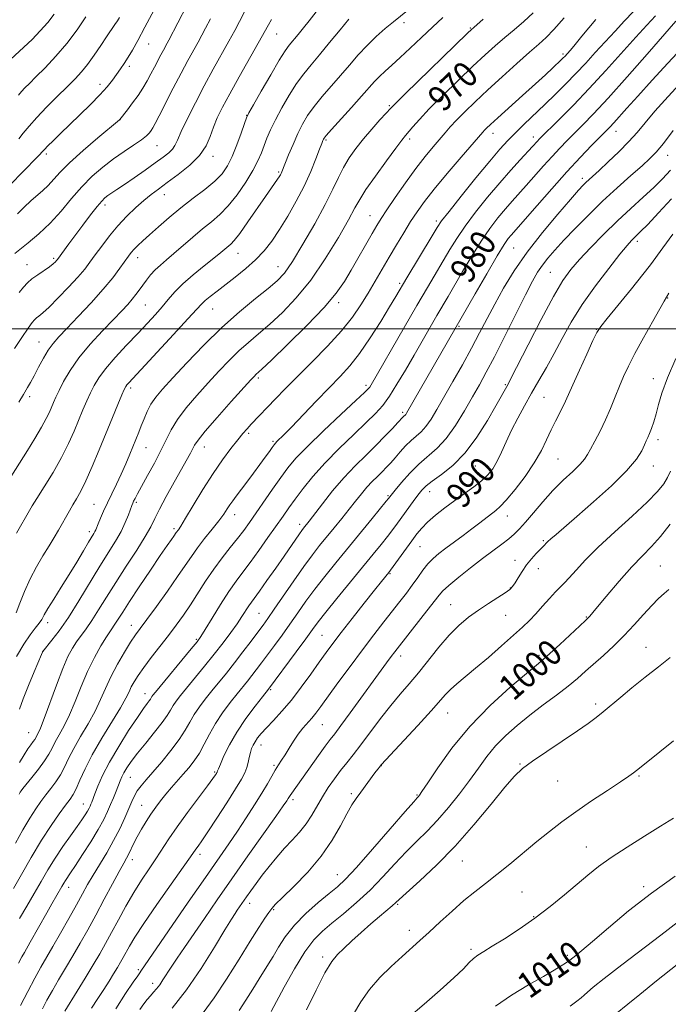
# Model space of a CAD drawing. Extents: x 2139800 to 2142700, y 314800 to 317700.
# Drawn here: x 2141783 to 2141984, y 315790 to 316096 of the extents above; entities that cross this region are included whole.
import ezdxf
from ezdxf.enums import TextEntityAlignment as Align

# ---------------------------------------------------------------- set-up
doc = ezdxf.new("R2010")
doc.units = 0
doc.header["$MEASUREMENT"] = 0
for name, color, linetype, lineweight in [('DTM SPOT ELEVATION', 2, 'Continuous', 13), ('GRID LINE', 7, 'Continuous', 0), ('INDEX CONTOUR', 41, 'Continuous', 13), ('INDEX CONTOUR LABEL', 244, 'Continuous', 0), ('INTERMEDIATE CONTOUR', 44, 'Continuous', 0)]:
    doc.layers.add(name, color=color, linetype=linetype, lineweight=lineweight)
doc.styles.add('Style-ITALICS', font='ITALICS.shx')

msp = doc.modelspace()

# ---------------------------------------------------------------- linework, layer by layer
at = {"layer": 'DTM SPOT ELEVATION'}
for p in [(2141902.16, 316095.16, 964.46), (2141862.57, 316091.68, 958.84), (2141922.84, 316093.56, 967.86), (2141822.82, 316088.62, 950.8), (2141951.66, 316085.46, 973.71), (2141816.83, 316081.63, 950.39), (2141807.65, 316075.98, 949.47), (2141897.66, 316069.41, 967.81), (2141813.89, 316065.07, 952.01), (2141853.28, 316066.37, 959.95), (2141929.85, 316060.77, 974.6), (2141968.07, 316061.39, 982.7), (2141877.98, 316058.76, 966.21), (2141903.92, 316059.02, 970.36), (2141942.43, 316059.67, 977.46), (2141791.02, 316054.38, 950.33), (2141825.45, 316056.94, 954.87), (2141842.81, 316053.61, 958.47), (2141984.2, 316053.95, 986.73), (2141863.25, 316048.77, 963.78), (2141957.65, 316046.77, 983.57), (2141827.74, 316041.66, 958.71), (2141809.29, 316038.5, 956.46), (2141891.66, 316035.13, 971.2), (2141912.26, 316033.51, 975.65), (2141974.79, 316027.15, 990.41), (2141936.35, 316025.08, 983), (2141793.29, 316021.9, 955.72), (2141819.38, 316022.09, 960.6), (2141850.64, 316023.45, 964.79), (2141785.05, 316019.95, 955.21), (2141863, 316019.36, 967.21), (2141947.75, 316017.56, 987.07), (2141900.87, 316014.17, 975.7), (2141984.21, 316009.59, 994.08), (2141821.77, 316007.4, 962.95), (2141842.71, 316006.15, 966.83), (2141881.92, 316008.08, 972.41), (2141919.27, 316000.76, 982.18), (2141962.04, 315999.78, 991.93), (2141788.76, 315995.88, 959.23), (2141856.96, 315984.71, 972.29), (2141979.74, 315984.51, 995.32), (2141817.28, 315981.59, 966.37), (2141890.38, 315982.37, 977.62), (2141933.67, 315982.64, 987.82), (2141785.78, 315978.92, 960.38), (2141945.7, 315978.63, 991.03), (2141901.74, 315973.97, 981.68), (2141853.96, 315967.43, 974.3), (2141981.22, 315965.53, 996.45), (2141822.03, 315963.01, 968.84), (2141840.14, 315963.22, 972.7), (2141861.43, 315964.96, 975.76), (2141950.04, 315959.51, 992.95), (2141924.35, 315957.32, 988.93), (2141979.75, 315957.28, 996.66), (2141897.19, 315948.04, 985.82), (2141910.21, 315949.38, 988.7), (2141805.87, 315945.37, 967.06), (2141819.03, 315946, 970.27), (2141849.52, 315942.16, 976.6), (2141934.29, 315941.74, 992.68), (2141869.81, 315939.21, 981.54), (2141804.38, 315936.89, 967.57), (2141830.68, 315937.81, 973.68), (2141907.18, 315932.24, 990.91), (2141945.54, 315934.13, 995.8), (2141936.76, 315927.93, 995.4), (2141981.88, 315926.23, 1001.1), (2141897.86, 315923.78, 990.15), (2141944.01, 315925.36, 996.69), (2141935.26, 315919.36, 995.91), (2141916.76, 315914.14, 995.1), (2141857.1, 315911.51, 983.02), (2141933.78, 315910.88, 996.94), (2141791.45, 315908.59, 968.49), (2141817.39, 315907.79, 975.32), (2141958.91, 315910.3, 999.9), (2141876.72, 315904.64, 989.03), (2141837.66, 315903.39, 979.79), (2141789.92, 315899.68, 969.99), (2141901.17, 315898.25, 994.53), (2141944.2, 315898.43, 999.66), (2141977.4, 315900.96, 1003.14), (2141821.66, 315886.51, 979.33), (2141860.75, 315887.76, 988.19), (2141961.77, 315883.28, 1003.66), (2141915.75, 315880.52, 998.76), (2141876.85, 315876.88, 992.88), (2141785.48, 315874.33, 971.12), (2141857.72, 315870.49, 990.66), (2141938.24, 315864.6, 1003.88), (2141843.34, 315862.15, 987.81), (2141861.75, 315864.18, 991.76), (2141895.13, 315864.06, 998.04), (2141817.11, 315860.49, 982.87), (2141949.96, 315859.3, 1004.84), (2141975.3, 315860.91, 1006.17), (2141885.88, 315855.36, 997.74), (2141867.69, 315853.56, 994.36), (2141906.27, 315855.01, 999.86), (2141802.53, 315852.18, 979.23), (2141820.68, 315851.78, 985.15), (2141958.9, 315838.85, 1007.19), (2141817.72, 315834.84, 986.57), (2141838.83, 315836.55, 990.46), (2141920.33, 315834.45, 1004.81), (2141881.43, 315830.23, 999.21), (2141798, 315826.28, 982.62), (2141938.88, 315824.78, 1007.04), (2141976.75, 315826.5, 1009.64), (2141854.26, 315821.33, 996.57), (2141861.65, 315819.32, 998.16), (2141900.25, 315820.99, 1004.18), (2141942.53, 315817.15, 1007.88), (2141903.84, 315812.9, 1005.37), (2141923.01, 315806.98, 1007.68), (2141876.94, 315804.58, 1003.65), (2141952.95, 315805.09, 1009.71), (2141819.6, 315800.67, 991.72), (2141824.07, 315796.42, 993.47)]:
    msp.add_point(p, dxfattribs=at)
at = {"layer": 'GRID LINE', "flags": 128}
msp.add_lwpolyline([(2142500, 316000), (2140000, 316000)], dxfattribs=at)
at = {"layer": 'INDEX CONTOUR', "flags": 128}
for points, elevation in [([(2141824.493, 316099.243), (2141821.642, 316093.78), (2141819.433, 316089.662), (2141817.765, 316086.691), (2141816.419, 316084.441), (2141815.199, 316082.537), (2141814.022, 316080.801), (2141812.829, 316079.107), (2141811.531, 316077.319), (2141809.903, 316075.271), (2141807.691, 316072.786), (2141804.756, 316069.779), (2141801.43, 316066.522), (2141795.341, 316060.645), (2141793.091, 316058.45), (2141791.478, 316056.85), (2141790.459, 316055.801), (2141788.156, 316053.372), (2141779.665, 316044.621)], 950), ([(2141875.616, 316099.52), (2141872.697, 316095.79), (2141870.989, 316093.637), (2141869.265, 316091.497), (2141866.535, 316088.174), (2141865.259, 316086.414), (2141863.428, 316083.517), (2141860.762, 316079.009), (2141857.824, 316073.917), (2141855.386, 316069.646), (2141853.992, 316067.157), (2141853.274, 316065.641), (2141852.636, 316063.848), (2141851.615, 316060.869), (2141850.276, 316057.168), (2141848.819, 316053.552), (2141847.353, 316050.626), (2141845.641, 316048.198), (2141843.353, 316045.875), (2141840.278, 316043.336), (2141836.66, 316040.569), (2141832.856, 316037.632), (2141829.193, 316034.618), (2141825.884, 316031.741), (2141823.109, 316029.245), (2141820.995, 316027.313), (2141819.447, 316025.852), (2141818.313, 316024.707), (2141817.427, 316023.699), (2141816.557, 316022.563), (2141813.901, 316018.797), (2141811.709, 316015.883), (2141808.727, 316012.266), (2141804.942, 316008.057), (2141800.926, 316003.792), (2141797.393, 316000.119), (2141794.866, 315997.469), (2141793.09, 315995.425), (2141791.616, 315993.357), (2141790.096, 315990.809), (2141788.571, 315988.021), (2141787.183, 315985.406), (2141786.045, 315983.294), (2141785.15, 315981.681), (2141783.917, 315979.54), (2141782.504, 315977.211)], 960), ([(2141942.359, 316098.282), (2141939.431, 316095.565), (2141936.463, 316093.026), (2141933.519, 316090.567), (2141930.597, 316088.049), (2141927.413, 316085.182), (2141923.615, 316081.636), (2141919.035, 316077.256), (2141914.257, 316072.589), (2141910.045, 316068.355), (2141906.99, 316065.12), (2141904.959, 316062.826), (2141902.686, 316060.117), (2141901.558, 316058.698), (2141899.681, 316056.215), (2141896.721, 316052.202), (2141893.322, 316047.497), (2141890.369, 316043.264), (2141888.45, 316040.253), (2141886.952, 316037.571), (2141884.964, 316033.911), (2141881.807, 316028.38), (2141877.734, 316021.736), (2141873.226, 316015.15), (2141868.713, 316009.567), (2141864.411, 316005.038), (2141860.478, 316001.388), (2141857.014, 315998.412), (2141853.878, 315995.774), (2141850.871, 315993.107), (2141847.815, 315990.112), (2141844.64, 315986.77), (2141841.303, 315983.128), (2141837.83, 315979.27), (2141834.528, 315975.411), (2141831.773, 315971.8), (2141829.796, 315968.579), (2141828.251, 315965.471), (2141826.646, 315962.093), (2141824.64, 315958.228), (2141822.497, 315954.319), (2141820.63, 315950.978), (2141819.353, 315948.662), (2141818.584, 315947.219), (2141818.142, 315946.348), (2141817.854, 315945.737), (2141817.576, 315945.045), (2141816.517, 315942.123), (2141815.553, 315939.742), (2141814.231, 315936.98), (2141812.502, 315933.95), (2141807.644, 315926.122), (2141801.113, 315915.328), (2141797.862, 315910.186), (2141795.025, 315906.086), (2141792.756, 315903.096), (2141789.945, 315899.636), (2141789.561, 315898.73), (2141787.225, 315893.289), (2141785.426, 315888.997), (2141783.795, 315884.877), (2141782.682, 315881.663)], 970), ([(2141986.759, 316095.642), (2141977.821, 316085.431), (2141971.624, 316078.397), (2141965.696, 316071.771), (2141961.151, 316066.86), (2141957.822, 316063.419), (2141952.914, 316058.506), (2141950.656, 316056.172), (2141948.255, 316053.592), (2141945.592, 316050.624), (2141940.226, 316044.563), (2141935.828, 316039.685), (2141933.712, 316037.273), (2141931.418, 316034.514), (2141928.907, 316031.231), (2141926.171, 316027.267), (2141923.254, 316022.604), (2141920.396, 316017.77), (2141915.907, 316010.024), (2141912.451, 316004.125), (2141905.326, 315991.765), (2141902.636, 315987.126), (2141900.025, 315982.747), (2141897.662, 315979.026), (2141895.594, 315976.175), (2141893.389, 315973.673), (2141890.495, 315970.816), (2141886.563, 315967.093), (2141882.06, 315962.768), (2141877.657, 315958.299), (2141873.899, 315954.085), (2141870.834, 315950.295), (2141868.383, 315947.04), (2141866.415, 315944.326), (2141864.589, 315941.738), (2141859.909, 315935.039), (2141857.061, 315931.02), (2141854.363, 315927.309), (2141852.092, 315924.303), (2141850.017, 315921.534), (2141847.781, 315918.317), (2141845.172, 315914.239), (2141842.548, 315909.97), (2141840.415, 315906.447), (2141839.057, 315904.266), (2141837.883, 315902.635), (2141836.081, 315900.42), (2141824.976, 315887.016), (2141824.166, 315886.008), (2141823.86, 315885.573), (2141823.409, 315884.812), (2141823.014, 315884.248), (2141822.355, 315883.395), (2141821.207, 315881.847), (2141819.325, 315879.133), (2141816.605, 315875.002), (2141813.512, 315870.069), (2141810.658, 315865.168), (2141808.524, 315860.994), (2141807.069, 315857.698), (2141806.122, 315855.292), (2141805.149, 315852.784), (2141804.883, 315852.135), (2141804.621, 315851.527), (2141804.287, 315850.837), (2141803.814, 315849.978), (2141803.124, 315848.85), (2141802.095, 315847.296), (2141800.593, 315845.146), (2141798.554, 315842.3), (2141796.187, 315838.949), (2141793.771, 315835.356), (2141791.518, 315831.729), (2141789.377, 315828.065), (2141787.233, 315824.308), (2141784.996, 315820.435), (2141782.685, 315816.552)], 980), ([(2141985.36, 316040.378), (2141981.348, 316036.042), (2141977.959, 316032.465), (2141975.774, 316030.219), (2141974.522, 316028.989), (2141973.727, 316028.235), (2141972.909, 316027.41), (2141971.601, 316025.925), (2141969.335, 316023.176), (2141965.849, 316018.792), (2141961.69, 316013.313), (2141957.608, 316007.511), (2141954.189, 316002.023), (2141951.351, 315996.955), (2141948.846, 315992.28), (2141946.465, 315987.956), (2141944.15, 315983.879), (2141941.885, 315979.929), (2141939.665, 315976.017), (2141937.561, 315972.164), (2141935.657, 315968.422), (2141934.009, 315964.857), (2141932.552, 315961.595), (2141931.194, 315958.777), (2141929.824, 315956.48), (2141928.268, 315954.536), (2141926.335, 315952.713), (2141923.894, 315950.82), (2141917.986, 315946.618), (2141914.873, 315944.297), (2141911.967, 315941.982), (2141909.531, 315939.856), (2141907.715, 315938.014), (2141906.223, 315936.19), (2141904.64, 315934.03), (2141898.02, 315924.902), (2141897.478, 315924.19), (2141895.223, 315921.412), (2141893.086, 315918.738), (2141889.848, 315914.654), (2141886.106, 315909.907), (2141882.652, 315905.486), (2141880.052, 315902.091), (2141877.967, 315899.269), (2141875.834, 315896.277), (2141873.226, 315892.58), (2141870.259, 315888.483), (2141867.189, 315884.499), (2141864.253, 315881.05), (2141861.622, 315878.194), (2141859.45, 315875.9), (2141857.843, 315874.118), (2141856.707, 315872.72), (2141855.9, 315871.559), (2141855.295, 315870.494), (2141854.829, 315869.399), (2141854.454, 315868.156), (2141854.12, 315866.686), (2141853.77, 315865.085), (2141853.343, 315863.49), (2141852.738, 315861.918), (2141851.678, 315859.913), (2141849.848, 315856.897), (2141847.1, 315852.571), (2141843.978, 315847.749), (2141841.198, 315843.52), (2141839.306, 315840.711), (2141838.172, 315839.084), (2141837.496, 315838.137), (2141835.839, 315835.742), (2141833.594, 315832.557), (2141829.821, 315827.245), (2141825.345, 315820.904), (2141821.29, 315815.031), (2141818.516, 315810.784), (2141816.826, 315807.957), (2141814.903, 315804.435), (2141814.07, 315802.959), (2141813.115, 315801.339), (2141811.928, 315799.39), (2141810.499, 315797.103), (2141808.843, 315794.523), (2141806.992, 315791.697), (2141805.067, 315788.699)], 990), ([(2141984.965, 315939.194), (2141981.934, 315935.373), (2141979.138, 315932.262), (2141976.31, 315929.359), (2141973.031, 315925.902), (2141969.087, 315921.442), (2141965.095, 315916.752), (2141961.874, 315912.916), (2141959.946, 315910.655), (2141958.608, 315909.239), (2141956.852, 315907.58), (2141950.604, 315901.758), (2141947.58, 315898.976), (2141945.468, 315897.098), (2141943.433, 315895.382), (2141940.295, 315892.771), (2141935.251, 315888.474), (2141929.008, 315882.79), (2141922.648, 315876.285), (2141917.103, 315869.571), (2141912.688, 315863.444), (2141909.566, 315858.745), (2141907.792, 315856.049), (2141906.993, 315854.879), (2141906.688, 315854.494), (2141906.346, 315854.122), (2141905.233, 315852.868), (2141902.565, 315849.803), (2141897.927, 315844.445), (2141892.391, 315838.08), (2141887.399, 315832.436), (2141883.978, 315828.768), (2141881.508, 315826.429), (2141878.953, 315824.301), (2141875.566, 315821.504), (2141871.736, 315818.125), (2141868.141, 315814.493), (2141865.307, 315810.914), (2141863.169, 315807.6), (2141861.512, 315804.746), (2141860.116, 315802.428), (2141857.161, 315797.755), (2141855.205, 315794.584), (2141853.041, 315791.123), (2141850.918, 315787.917)], 1000), ([(2141986.546, 315829.711), (2141979.163, 315824.454), (2141972.046, 315818.904), (2141965.755, 315813.675), (2141960.796, 315809.434), (2141957.509, 315806.663), (2141955.587, 315805.1), (2141953.752, 315803.647), (2141953.473, 315803.402), (2141953.128, 315803.155), (2141952.406, 315802.67), (2141951.104, 315801.826), (2141948.931, 315800.494), (2141945.578, 315798.543), (2141940.931, 315795.899), (2141935.666, 315792.741), (2141930.657, 315789.309)], 1010)]:
    msp.add_lwpolyline(points, dxfattribs=dict(at, elevation=elevation))
at = {"layer": 'INTERMEDIATE CONTOUR', "flags": 128}
for points, elevation in [([(2141834.651, 316100.562), (2141829.081, 316089.739), (2141828.581, 316088.81), (2141827.391, 316086.667), (2141826.601, 316085.194), (2141824.638, 316081.397), (2141823.521, 316079.263), (2141822.336, 316077.094), (2141821.031, 316074.878), (2141819.536, 316072.58), (2141817.842, 316070.223), (2141816.196, 316068.066), (2141813.854, 316065.105), (2141813.716, 316064.983), (2141807.047, 316059.346), (2141802.473, 316055.401), (2141798.244, 316051.59), (2141795.232, 316048.607), (2141791.555, 316044.592), (2141789.903, 316043.022), (2141786.213, 316039.789), (2141784.17, 316037.86), (2141782.096, 316035.795)], 952), ([(2141793.484, 316097.841), (2141791.507, 316095.294), (2141789.139, 316092.648), (2141786.566, 316090.006), (2141784.05, 316087.572), (2141779.896, 316083.734)], 944), ([(2141980.413, 316097.319), (2141977.687, 316094.477), (2141974.243, 316090.72), (2141964.951, 316080.336), (2141959.8, 316074.724), (2141954.857, 316069.566), (2141950.538, 316065.216), (2141944.257, 316059.003), (2141943.668, 316058.378), (2141942.113, 316056.654), (2141938.333, 316052.558), (2141935.398, 316049.328), (2141931.953, 316045.402), (2141928.198, 316040.921), (2141924.478, 316036.267), (2141921.185, 316031.884), (2141918.585, 316028.082), (2141916.446, 316024.635), (2141909.491, 316012.843), (2141906.195, 316007.211), (2141902.255, 316000.399), (2141892.003, 315982.575), (2141891.543, 315981.835), (2141891.097, 315981.274), (2141889.933, 315980.129), (2141887.27, 315977.649), (2141882.682, 315973.404), (2141877.186, 315968.266), (2141872.157, 315963.422), (2141868.611, 315959.736), (2141866.12, 315956.766), (2141863.897, 315953.74), (2141861.343, 315950.109), (2141854.14, 315939.736), (2141852.365, 315937.277), (2141850.477, 315934.812), (2141848.215, 315931.988), (2141845.68, 315928.782), (2141843.065, 315925.255), (2141840.528, 315921.496), (2141835.817, 315914.115), (2141833.631, 315910.87), (2141831.415, 315907.789), (2141829.005, 315904.608), (2141823.63, 315897.725), (2141821.276, 315894.635), (2141819.526, 315892.165), (2141818.3, 315890.218), (2141817.434, 315888.608), (2141816.716, 315887.079), (2141815.741, 315885.114), (2141814.056, 315882.127), (2141808.251, 315872.617), (2141805.291, 315867.497), (2141803.044, 315863.091), (2141801.451, 315859.564), (2141800.305, 315856.94), (2141799.382, 315855.14), (2141798.389, 315853.639), (2141797.015, 315851.801), (2141795.025, 315849.102), (2141792.481, 315845.458), (2141789.522, 315840.897), (2141786.333, 315835.59), (2141783.283, 315830.277), (2141780.791, 315825.846)], 978), ([(2141973.405, 316098.535), (2141970.789, 316095.739), (2141967.81, 316092.598), (2141964.71, 316089.29), (2141961.679, 316085.965), (2141958.688, 316082.66), (2141955.652, 316079.383), (2141952.511, 316076.14), (2141949.279, 316072.926), (2141945.991, 316069.734), (2141939.589, 316063.593), (2141936.831, 316060.91), (2141934.484, 316058.529), (2141932.042, 316055.845), (2141928.858, 316052.104), (2141924.58, 316046.905), (2141920, 316041.251), (2141916.2, 316036.502), (2141913.915, 316033.559), (2141912.495, 316031.499), (2141910.945, 316028.946), (2141903.126, 316015.859), (2141899.669, 316010.021), (2141897.733, 316006.786), (2141894.983, 316002.278), (2141891.716, 315997.125), (2141888.409, 315992.291), (2141885.389, 315988.454), (2141882.384, 315985.156), (2141878.966, 315981.649), (2141874.907, 315977.447), (2141867.195, 315969.411), (2141864.821, 315966.988), (2141862.679, 315964.886), (2141862.212, 315964.403), (2141861.801, 315963.889), (2141861.237, 315963.094), (2141860.345, 315961.815), (2141859.08, 315960.021), (2141857.427, 315957.738), (2141855.429, 315955.043), (2141853.339, 315952.27), (2141850.047, 315947.943), (2141848.982, 315946.518), (2141848.106, 315945.27), (2141847.238, 315943.947), (2141846.164, 315942.35), (2141844.652, 315940.29), (2141842.58, 315937.669), (2141840.23, 315934.741), (2141837.992, 315931.853), (2141836.105, 315929.2), (2141834.22, 315926.393), (2141831.84, 315922.894), (2141828.668, 315918.411), (2141825.222, 315913.651), (2141822.224, 315909.567), (2141820.172, 315906.803), (2141818.698, 315904.756), (2141817.212, 315902.509), (2141815.284, 315899.381), (2141813.118, 315895.634), (2141811.079, 315891.763), (2141809.411, 315888.138), (2141807.885, 315884.637), (2141806.15, 315881.011), (2141803.982, 315877.108), (2141801.646, 315873.158), (2141799.532, 315869.483), (2141797.916, 315866.332), (2141796.629, 315863.64), (2141795.391, 315861.267), (2141793.984, 315859.084), (2141792.446, 315857.024), (2141790.878, 315855.031), (2141789.341, 315853.009), (2141787.722, 315850.697), (2141785.872, 315847.79), (2141783.701, 315844.115), (2141781.377, 315840.019)], 976), ([(2141903.29, 316098.939), (2141898.953, 316095.458), (2141896.401, 316093.352), (2141893.583, 316090.884), (2141890.716, 316088.129), (2141887.96, 316085.157), (2141885.252, 316082.018), (2141882.475, 316078.759), (2141876.742, 316072.191), (2141874.242, 316069.14), (2141872.251, 316066.359), (2141870.631, 316063.634), (2141869.164, 316060.683), (2141867.699, 316057.361), (2141866.346, 316054.087), (2141864.264, 316048.858), (2141864.031, 316048.337), (2141863.777, 316047.85), (2141863.425, 316047.271), (2141862.922, 316046.526), (2141861.001, 316043.838), (2141859.151, 316041.187), (2141853.662, 316033.211), (2141851.135, 316029.658), (2141849.427, 316027.467), (2141848.339, 316026.314), (2141845.233, 316023.706), (2141843.127, 316021.997), (2141840.105, 316019.593), (2141836.657, 316016.786), (2141833.439, 316013.97), (2141830.932, 316011.445), (2141828.927, 316009.131), (2141827.042, 316006.852), (2141824.937, 316004.437), (2141822.452, 316001.722), (2141819.469, 315998.55), (2141815.985, 315994.866), (2141812.445, 315991.042), (2141809.409, 315987.557), (2141807.285, 315984.747), (2141805.849, 315982.383), (2141804.729, 315980.097), (2141803.609, 315977.579), (2141802.409, 315974.757), (2141799.662, 315968.149), (2141797.933, 315964.293), (2141795.759, 315960.001), (2141793.096, 315955.34), (2141790.361, 315950.862), (2141788.09, 315947.243), (2141786.654, 315944.928), (2141785.768, 315943.437), (2141781.783, 315936.371)], 964), ([(2141853.465, 316100.212), (2141851.085, 316095.604), (2141849.616, 316092.812), (2141847.786, 316089.445), (2141842.898, 316080.693), (2141840.115, 316075.59), (2141837.344, 316070.3), (2141834.853, 316065.35), (2141832.932, 316061.337), (2141831.751, 316058.669), (2141830.995, 316057.012), (2141830.227, 316055.843), (2141829.063, 316054.697), (2141827.326, 316053.337), (2141824.893, 316051.584), (2141821.756, 316049.356), (2141818.366, 316046.97), (2141815.293, 316044.838), (2141812.973, 316043.276), (2141810.158, 316041.419), (2141809.225, 316040.718), (2141808.217, 316039.725), (2141806.798, 316038.032), (2141804.753, 316035.396), (2141802.359, 316032.215), (2141798.049, 316026.385), (2141794.497, 316021.518), (2141794.215, 316021.182), (2141793.817, 316020.768), (2141793.129, 316020.171), (2141791.98, 316019.309), (2141788.352, 316016.816), (2141786.54, 316015.491), (2141785.12, 316014.271), (2141783.909, 316012.947), (2141782.606, 316011.233)], 956), ([(2141885.094, 316096.31), (2141882.335, 316092.992), (2141879.089, 316089.036), (2141875.932, 316085.224), (2141873.297, 316082.111), (2141871.032, 316079.34), (2141868.835, 316076.329), (2141866.504, 316072.678), (2141864.209, 316068.728), (2141862.211, 316065.004), (2141860.704, 316061.905), (2141859.591, 316059.319), (2141858.705, 316057.011), (2141857.86, 316054.739), (2141856.795, 316052.231), (2141855.232, 316049.214), (2141852.994, 316045.553), (2141850.319, 316041.692), (2141847.544, 316038.209), (2141844.92, 316035.513), (2141842.335, 316033.3), (2141839.589, 316031.089), (2141836.567, 316028.539), (2141830.676, 316023.415), (2141828.351, 316021.45), (2141826.457, 316019.83), (2141824.853, 316018.319), (2141823.424, 316016.736), (2141822.137, 316015.111), (2141820.978, 316013.528), (2141819.918, 316012.045), (2141818.865, 316010.616), (2141817.709, 316009.17), (2141816.316, 316007.592), (2141814.455, 316005.611), (2141811.869, 316002.912), (2141808.448, 315999.314), (2141804.67, 315995.155), (2141801.156, 315990.906), (2141798.401, 315986.983), (2141796.385, 315983.57), (2141794.957, 315980.796), (2141793.965, 315978.719), (2141793.248, 315977.107), (2141791.967, 315974.059), (2141791.012, 315972.05), (2141789.548, 315969.36), (2141787.464, 315965.875), (2141785.112, 315962.098), (2141776.957, 315949.139)], 962), ([(2141861.058, 316096.156), (2141860.063, 316094.483), (2141856.892, 316088.794), (2141850.976, 316078.353), (2141848.028, 316073.093), (2141845.772, 316068.91), (2141844.146, 316065.594), (2141842.953, 316062.693), (2141841.949, 316059.826), (2141840.69, 316056.902), (2141838.681, 316053.902), (2141835.631, 316050.851), (2141832.043, 316047.95), (2141828.621, 316045.441), (2141825.882, 316043.467), (2141823.594, 316041.754), (2141821.339, 316039.922), (2141818.796, 316037.674), (2141816.045, 316035.018), (2141813.262, 316032.039), (2141810.614, 316028.857), (2141808.224, 316025.728), (2141806.205, 316022.946), (2141804.571, 316020.671), (2141802.937, 316018.538), (2141800.818, 316016.049), (2141797.923, 316012.904), (2141794.723, 316009.583), (2141791.881, 316006.761), (2141789.905, 316004.94), (2141788.676, 316003.925), (2141787.914, 316003.348), (2141787.334, 316002.824), (2141786.594, 316001.907), (2141785.34, 316000.132), (2141783.369, 315997.247), (2141781.073, 315993.837)], 958), ([(2141842.027, 316096.448), (2141840.525, 316093.525), (2141839.349, 316091.276), (2141838.184, 316089.128), (2141835.01, 316083.411), (2141832.903, 316079.484), (2141830.488, 316074.822), (2141826.133, 316066.237), (2141824.882, 316063.799), (2141824.157, 316062.47), (2141823.654, 316061.677), (2141823.075, 316060.92), (2141822.135, 316059.992), (2141820.557, 316058.763), (2141818.16, 316057.132), (2141815.16, 316055.136), (2141811.87, 316052.84), (2141808.555, 316050.287), (2141805.274, 316047.42), (2141802.039, 316044.157), (2141798.837, 316040.481), (2141795.59, 316036.621), (2141792.195, 316032.872), (2141788.651, 316029.506), (2141785.343, 316026.711), (2141781.224, 316023.433)], 954), ([(2141914.296, 316096.767), (2141911.062, 316093.825), (2141907.612, 316090.589), (2141904.162, 316087.313), (2141901.022, 316084.363), (2141898.431, 316082.01), (2141896.335, 316080.131), (2141894.607, 316078.507), (2141893.072, 316076.894), (2141889.017, 316072.295), (2141885.848, 316068.775), (2141879.649, 316061.952), (2141878.036, 316060.136), (2141877.357, 316059.305), (2141877.142, 316058.943), (2141876.973, 316058.546), (2141876.632, 316057.67), (2141875.955, 316055.882), (2141874.809, 316052.886), (2141873.192, 316048.931), (2141871.134, 316044.398), (2141868.695, 316039.659), (2141866.071, 316035.036), (2141863.487, 316030.839), (2141861.089, 316027.286), (2141858.696, 316024.228), (2141856.051, 316021.424), (2141852.992, 316018.692), (2141849.76, 316016.091), (2141844.08, 316011.732), (2141841.987, 316010.083), (2141840.429, 316008.783), (2141839.272, 316007.68), (2141837.775, 316006.059), (2141835.048, 316003.054), (2141830.58, 315998.199), (2141816.645, 315983.194), (2141816.051, 315982.522), (2141815.689, 315982.011), (2141815.252, 315981.133), (2141814.5, 315979.397), (2141813.252, 315976.438), (2141811.57, 315972.408), (2141807.407, 315962.314), (2141805.247, 315957.153), (2141803.297, 315952.725), (2141801.703, 315949.47), (2141800.396, 315947.111), (2141799.255, 315945.19), (2141798.168, 315943.319), (2141794.819, 315937.361), (2141793.485, 315935.075), (2141791.885, 315932.446), (2141789.969, 315929.379), (2141787.911, 315925.927), (2141785.937, 315922.179), (2141784.233, 315918.284), (2141782.801, 315914.621), (2141781.603, 315911.627)], 966), ([(2141926.794, 316096.297), (2141923.917, 316093.684), (2141923.216, 316093.07), (2141921.99, 316091.896), (2141902.559, 316073.031), (2141899.548, 316070.078), (2141897.997, 316068.501), (2141896.706, 316067.097), (2141894.737, 316064.933), (2141892.234, 316062.128), (2141889.615, 316059.068), (2141887.224, 316056.063), (2141885.136, 316053.12), (2141883.354, 316050.17), (2141881.804, 316047.072), (2141880.089, 316043.403), (2141877.732, 316038.663), (2141874.46, 316032.649), (2141870.803, 316026.32), (2141867.494, 316020.928), (2141865.006, 316017.34), (2141862.776, 316014.886), (2141859.979, 316012.516), (2141856.004, 316009.36), (2141851.057, 316005.31), (2141845.553, 316000.441), (2141839.926, 315994.941), (2141834.669, 315989.444), (2141830.292, 315984.702), (2141827.158, 315981.241), (2141825.036, 315978.71), (2141823.549, 315976.536), (2141822.367, 315974.271), (2141821.384, 315971.965), (2141820.543, 315969.793), (2141819.779, 315967.855), (2141816.984, 315961.038), (2141815.701, 315957.993), (2141814.295, 315954.814), (2141812.822, 315951.692), (2141811.362, 315948.698), (2141810.002, 315945.874), (2141808.818, 315943.281), (2141807.851, 315941.045), (2141807.135, 315939.312), (2141806.375, 315937.438), (2141806.123, 315936.906), (2141805.788, 315936.319), (2141804.162, 315933.62), (2141802.56, 315930.91), (2141800.493, 315927.437), (2141798.12, 315923.542), (2141795.629, 315919.575), (2141793.311, 315915.921), (2141791.481, 315912.971), (2141790.332, 315910.974), (2141789.564, 315909.602), (2141788.753, 315908.384), (2141787.555, 315906.884), (2141785.944, 315904.808), (2141783.983, 315901.9), (2141781.77, 315898.072)], 968), ([(2141803.321, 316097.01), (2141800.589, 316092.951), (2141797.402, 316088.752), (2141793.955, 316084.752), (2141790.614, 316081.206), (2141787.784, 316078.352), (2141785.756, 316076.332), (2141784.366, 316074.922), (2141783.33, 316073.801), (2141782.394, 316072.684)], 946), ([(2141813.756, 316096.83), (2141813.114, 316095.813), (2141812.297, 316094.589), (2141809.767, 316090.832), (2141807.935, 316088.07), (2141805.887, 316085.048), (2141803.846, 316082.217), (2141801.943, 316079.878), (2141799.936, 316077.72), (2141797.488, 316075.281), (2141794.407, 316072.251), (2141791.076, 316068.921), (2141788.019, 316065.736), (2141785.638, 316063.05), (2141783.848, 316060.871), (2141782.437, 316059.116)], 948), ([(2141961.793, 316096.152), (2141957.539, 316090.96), (2141955.008, 316087.901), (2141953.821, 316086.506), (2141952.166, 316084.69), (2141951.736, 316084.25), (2141951.105, 316083.633), (2141948.506, 316081.163), (2141946.211, 316079.023), (2141943.063, 316076.136), (2141939.084, 316072.532), (2141931.41, 316065.617), (2141929.142, 316063.549), (2141927.895, 316062.38), (2141927.238, 316061.724), (2141926.703, 316061.142), (2141919.969, 316053.352), (2141915.636, 316048.285), (2141911.573, 316043.417), (2141908.533, 316039.564), (2141906.263, 316036.405), (2141904.256, 316033.333), (2141902.109, 316029.879), (2141899.832, 316026.114), (2141897.544, 316022.248), (2141891.034, 316011.069), (2141888.811, 316007.406), (2141886.186, 316003.561), (2141882.795, 315999.32), (2141878.441, 315994.583), (2141873.635, 315989.71), (2141869.065, 315985.175), (2141865.275, 315981.35), (2141862.24, 315978.215), (2141854.695, 315970.276), (2141853.448, 315968.922), (2141852.142, 315967.424), (2141850.525, 315965.462), (2141848.403, 315962.765), (2141845.817, 315959.268), (2141842.863, 315954.955), (2141839.698, 315949.961), (2141836.699, 315945.028), (2141834.305, 315941.043), (2141832.823, 315938.647), (2141832.06, 315937.494), (2141831.421, 315936.612), (2141830.642, 315935.482), (2141829.878, 315934.406), (2141828.567, 315932.536), (2141826.428, 315929.427), (2141823.353, 315924.891), (2141819.916, 315919.766), (2141816.86, 315915.146), (2141814.747, 315911.873), (2141812.545, 315908.384), (2141810.93, 315906.045), (2141809.712, 315904.182), (2141807.991, 315901.367), (2141805.945, 315897.704), (2141803.825, 315893.414), (2141801.84, 315888.751), (2141799.995, 315884.104), (2141798.244, 315879.896), (2141796.568, 315876.45), (2141795.042, 315873.698), (2141793.773, 315871.47), (2141792.788, 315869.571), (2141791.807, 315867.717), (2141790.477, 315865.593), (2141788.586, 315863.028), (2141786.503, 315860.409), (2141783.68, 315856.961), (2141783.161, 315856.29), (2141782.888, 315855.878), (2141782.546, 315855.29)], 974), ([(2141951.984, 316096.681), (2141948.82, 316093.098), (2141946.377, 316090.562), (2141944.104, 316088.469), (2141941.256, 316085.985), (2141937.326, 316082.51), (2141932.754, 316078.404), (2141928.224, 316074.264), (2141924.294, 316070.586), (2141921.07, 316067.467), (2141918.532, 316064.906), (2141916.606, 316062.838), (2141914.987, 316060.98), (2141911.254, 316056.58), (2141908.78, 316053.568), (2141905.889, 316049.83), (2141902.665, 316045.387), (2141899.503, 316040.849), (2141896.876, 316036.978), (2141895.085, 316034.262), (2141893.745, 316032.098), (2141892.296, 316029.617), (2141885.768, 316018.226), (2141883.672, 316014.691), (2141881.141, 316011.073), (2141877.373, 316006.635), (2141871.951, 316000.984), (2141865.987, 315995.088), (2141860.975, 315990.262), (2141858.025, 315987.464), (2141856.189, 315985.773), (2141855.703, 315985.285), (2141854.61, 315984.095), (2141848.517, 315977.339), (2141844.135, 315972.427), (2141840.387, 315968.124), (2141838.169, 315965.395), (2141837.11, 315963.837), (2141835.784, 315961.329), (2141830.754, 315952.295), (2141828.318, 315947.844), (2141826.212, 315943.866), (2141824.756, 315940.935), (2141823.492, 315938.419), (2141821.759, 315935.388), (2141819.099, 315931.18), (2141815.858, 315926.201), (2141812.583, 315921.127), (2141809.714, 315916.529), (2141807.28, 315912.565), (2141805.203, 315909.285), (2141803.41, 315906.69), (2141800.441, 315902.663), (2141799.127, 315900.657), (2141797.742, 315898.051), (2141796.107, 315894.293), (2141794.132, 315889.136), (2141790.339, 315878.78), (2141789.152, 315875.793), (2141788.437, 315874.239), (2141787.393, 315872.285), (2141786.938, 315871.578), (2141786.245, 315870.635), (2141785.3, 315869.32), (2141784.114, 315867.495), (2141782.689, 315865.074)], 972), ([(2141988.53, 316087.228), (2141984.278, 316082.618), (2141979.409, 316077.316), (2141974.892, 316072.364), (2141971.484, 316068.586), (2141967.455, 316064.081), (2141966.219, 316062.751), (2141964.953, 316061.449), (2141963.185, 316059.665), (2141960.544, 316056.978), (2141957.054, 316053.342), (2141952.841, 316048.804), (2141948.132, 316043.555), (2141943.557, 316038.358), (2141935.471, 316029.143), (2141934.639, 316028.108), (2141933.336, 316026.194), (2141931.157, 316022.649), (2141927.924, 316017.127), (2141924.347, 316010.905), (2141903.018, 315973.766), (2141902.747, 315973.369), (2141902.536, 315973.142), (2141902.105, 315972.766), (2141901.833, 315972.488), (2141900.283, 315970.791), (2141898.585, 315968.963), (2141896.284, 315966.553), (2141893.512, 315963.76), (2141890.396, 315960.733), (2141887.039, 315957.41), (2141883.536, 315953.674), (2141880.027, 315949.539), (2141876.834, 315945.517), (2141872.739, 315940.19), (2141870.948, 315937.944), (2141870.432, 315937.267), (2141869.684, 315936.222), (2141864.928, 315929.311), (2141862.313, 315925.554), (2141859.592, 315921.676), (2141857.276, 315918.417), (2141854.749, 315914.954), (2141853.953, 315913.809), (2141851.841, 315910.528), (2141850.299, 315908.241), (2141848.337, 315905.497), (2141845.968, 315902.34), (2141843.223, 315898.825), (2141840.195, 315895.064), (2141834.609, 315888.26), (2141832.702, 315885.911), (2141831.375, 315884.182), (2141830.426, 315882.779), (2141829.627, 315881.399), (2141828.629, 315879.742), (2141827.055, 315877.497), (2141824.685, 315874.498), (2141821.93, 315871.145), (2141819.361, 315867.982), (2141817.425, 315865.435), (2141816.078, 315863.462), (2141815.154, 315861.908), (2141814.493, 315860.606), (2141813.948, 315859.349), (2141812.685, 315856.162), (2141811.873, 315854.149), (2141810.996, 315852.019), (2141810.054, 315849.831), (2141808.852, 315847.348), (2141807.15, 315844.259), (2141804.835, 315840.429), (2141802.303, 315836.433), (2141800.082, 315833.021), (2141798.566, 315830.745), (2141796.999, 315828.428), (2141796.452, 315827.546), (2141795.848, 315826.513), (2141792.739, 315821.127), (2141791.154, 315818.355), (2141786.001, 315809.223), (2141784.178, 315806.032), (2141783.41, 315804.626), (2141782.402, 315802.707)], 982), ([(2141988.961, 316077.368), (2141984.321, 316072.276), (2141980.201, 316067.643), (2141977.131, 316064.032), (2141974.66, 316061.095), (2141972.103, 316058.244), (2141968.981, 316055.077), (2141965.692, 316051.913), (2141962.842, 316049.253), (2141958.768, 316045.512), (2141957.882, 316044.637), (2141956.459, 316043.097), (2141953.936, 316040.249), (2141949.982, 316035.686), (2141945.215, 316029.958), (2141940.485, 316023.854), (2141936.473, 316018.035), (2141933.176, 316012.647), (2141930.424, 316007.699), (2141928.024, 316003.149), (2141925.716, 315998.696), (2141923.224, 315993.985), (2141920.373, 315988.805), (2141917.411, 315983.548), (2141912.458, 315974.86), (2141910.636, 315971.853), (2141909.041, 315969.61), (2141907.51, 315967.973), (2141904.387, 315965.242), (2141902.722, 315963.548), (2141901.058, 315961.681), (2141899.496, 315959.877), (2141898.101, 315958.304), (2141896.79, 315956.897), (2141895.437, 315955.53), (2141893.953, 315954.088), (2141892.354, 315952.504), (2141890.685, 315950.725), (2141888.971, 315948.701), (2141887.144, 315946.411), (2141885.122, 315943.841), (2141882.859, 315941.008), (2141880.482, 315938.072), (2141875.97, 315932.548), (2141873.709, 315929.667), (2141871.074, 315926.102), (2141867.912, 315921.601), (2141861.845, 315912.737), (2141859.884, 315909.908), (2141858.386, 315907.824), (2141856.783, 315905.663), (2141854.651, 315902.811), (2141852.127, 315899.475), (2141849.498, 315896.067), (2141846.996, 315892.919), (2141842.469, 315887.356), (2141840.428, 315884.807), (2141838.583, 315882.357), (2141836.993, 315879.982), (2141835.641, 315877.625), (2141834.218, 315875.101), (2141832.338, 315872.192), (2141829.768, 315868.799), (2141826.869, 315865.283), (2141824.153, 315862.124), (2141822.024, 315859.678), (2141820.452, 315857.804), (2141819.296, 315856.237), (2141818.409, 315854.713), (2141817.595, 315852.971), (2141816.65, 315850.753), (2141815.403, 315847.877), (2141813.831, 315844.485), (2141811.942, 315840.796), (2141809.785, 315837.026), (2141805.539, 315830.065), (2141803.844, 315827.157), (2141802.237, 315824.259), (2141800.372, 315820.847), (2141798.026, 315816.605), (2141795.46, 315812.028), (2141793.057, 315807.81), (2141789.318, 315801.379), (2141787.441, 315798), (2141785.242, 315793.836), (2141782.996, 315789.469)], 984), ([(2141985.919, 316061.651), (2141982.854, 316057.66), (2141980.606, 316054.937), (2141978.647, 316052.913), (2141976.214, 316050.71), (2141972.75, 316047.654), (2141968.514, 316043.864), (2141963.967, 316039.663), (2141959.529, 316035.362), (2141955.449, 316031.235), (2141951.933, 316027.549), (2141949.129, 316024.494), (2141946.941, 316021.958), (2141945.218, 316019.754), (2141943.755, 316017.595), (2141942.156, 316014.802), (2141939.975, 316010.594), (2141936.943, 316004.548), (2141933.51, 315997.669), (2141930.303, 315991.317), (2141927.771, 315986.473), (2141925.653, 315982.605), (2141923.51, 315978.803), (2141921.006, 315974.421), (2141918.221, 315969.876), (2141915.335, 315965.851), (2141912.491, 315962.812), (2141906.838, 315957.921), (2141903.988, 315955.057), (2141901.402, 315952.158), (2141899.418, 315949.801), (2141897.756, 315947.767), (2141897.364, 315947.246), (2141896.707, 315946.423), (2141892.321, 315941.021), (2141881.01, 315927.192), (2141877.576, 315922.945), (2141874.478, 315918.97), (2141871.72, 315915.222), (2141869.188, 315911.635), (2141866.74, 315908.144), (2141864.28, 315904.714), (2141861.898, 315901.462), (2141857.873, 315896.047), (2141856.282, 315893.936), (2141854.868, 315892.102), (2141853.53, 315890.416), (2141850.328, 315886.453), (2141848.155, 315883.702), (2141845.792, 315880.531), (2141843.559, 315877.186), (2141841.69, 315873.892), (2141840.089, 315870.79), (2141838.578, 315868.003), (2141837.007, 315865.603), (2141835.345, 315863.47), (2141833.592, 315861.435), (2141829.925, 315857.274), (2141828.166, 315855.21), (2141826.546, 315853.199), (2141825.023, 315851.166), (2141823.528, 315849.017), (2141822.024, 315846.692), (2141820.579, 315844.306), (2141819.293, 315842.015), (2141818.237, 315839.951), (2141816.657, 315836.665), (2141815.975, 315835.38), (2141815.079, 315833.779), (2141813.677, 315831.229), (2141811.582, 315827.318), (2141809.035, 315822.532), (2141806.382, 315817.577), (2141803.896, 315813.018), (2141801.561, 315808.849), (2141799.287, 315804.917), (2141797.02, 315801.114), (2141794.845, 315797.494), (2141792.88, 315794.152), (2141791.212, 315791.154), (2141789.788, 315788.448)], 986), ([(2141985.077, 316049.284), (2141982.592, 316046.587), (2141979.877, 316043.95), (2141976.559, 316040.913), (2141972.716, 316037.423), (2141968.539, 316033.53), (2141964.251, 316029.342), (2141960.19, 316025.205), (2141956.725, 316021.524), (2141954.042, 316018.437), (2141951.604, 316015.01), (2141948.688, 316010.042), (2141944.854, 316002.866), (2141940.777, 315994.965), (2141935.454, 315984.519), (2141934.547, 315982.781), (2141930.738, 315976.001), (2141928.16, 315971.495), (2141924.899, 315966.287), (2141921.22, 315961.365), (2141917.414, 315957.51), (2141913.867, 315954.683), (2141910.993, 315952.64), (2141909.054, 315951.115), (2141907.718, 315949.763), (2141906.503, 315948.22), (2141905.036, 315946.228), (2141900.219, 315939.556), (2141898.716, 315937.52), (2141897.072, 315935.368), (2141895.117, 315932.896), (2141892.647, 315929.851), (2141881.372, 315916.136), (2141877.882, 315911.838), (2141875.528, 315908.843), (2141873.73, 315906.428), (2141871.636, 315903.549), (2141868.676, 315899.52), (2141860.062, 315887.913), (2141858.188, 315885.55), (2141855.884, 315882.604), (2141853.024, 315878.76), (2141850.204, 315874.574), (2141847.914, 315870.567), (2141846.227, 315867.114), (2141845.112, 315864.554), (2141844.515, 315863.101), (2141844.275, 315862.474), (2141844.155, 315862.13), (2141844.063, 315861.957), (2141843.905, 315861.695), (2141843.59, 315861.218), (2141842.784, 315860.089), (2141841.089, 315857.794), (2141838.294, 315854.051), (2141834.926, 315849.505), (2141831.697, 315845.034), (2141829.138, 315841.304), (2141825.097, 315835.139), (2141822.953, 315831.973), (2141820.629, 315828.511), (2141818.203, 315824.669), (2141815.759, 315820.452), (2141813.413, 315816.169), (2141811.29, 315812.209), (2141809.442, 315808.813), (2141807.637, 315805.621), (2141805.575, 315802.12), (2141803.091, 315798.023), (2141800.569, 315793.927), (2141796.76, 315787.792)], 988), ([(2141985.793, 316029.381), (2141982.678, 316025.197), (2141978.839, 316019.882), (2141976.487, 316016.827), (2141972.892, 316012.373), (2141965.387, 316003.234), (2141963.368, 316000.7), (2141962.194, 315998.86), (2141960.963, 315996.32), (2141959.023, 315992.129), (2141956.725, 315987.127), (2141954.675, 315982.598), (2141952.411, 315977.428), (2141951.586, 315975.679), (2141949.275, 315971.255), (2141947.933, 315968.526), (2141946.55, 315965.485), (2141944.905, 315962.082), (2141942.709, 315958.251), (2141939.825, 315954.043), (2141936.721, 315949.984), (2141934.016, 315946.716), (2141932.145, 315944.675), (2141930.806, 315943.462), (2141925.792, 315939.625), (2141923.339, 315937.767), (2141920.575, 315935.716), (2141915.166, 315931.733), (2141913.036, 315930.11), (2141911.262, 315928.59), (2141909.662, 315926.916), (2141908.081, 315924.899), (2141906.461, 315922.614), (2141904.771, 315920.206), (2141902.967, 315917.764), (2141900.96, 315915.163), (2141895.942, 315908.794), (2141892.826, 315904.793), (2141889.295, 315900.163), (2141885.431, 315894.982), (2141881.664, 315889.85), (2141876.313, 315882.464), (2141874.811, 315880.427), (2141873.567, 315878.875), (2141870.792, 315875.728), (2141869.314, 315873.868), (2141867.864, 315871.746), (2141866.493, 315869.55), (2141865.25, 315867.525), (2141864.164, 315865.835), (2141863.17, 315864.316), (2141862.183, 315862.726), (2141861.104, 315860.836), (2141859.777, 315858.481), (2141858.032, 315855.514), (2141855.765, 315851.872), (2141853.149, 315847.827), (2141850.423, 315843.739), (2141847.698, 315839.764), (2141840.451, 315829.331), (2141835.13, 315821.607), (2141820.427, 315800.176), (2141820.081, 315799.7), (2141819.414, 315798.75), (2141818.031, 315796.73), (2141815.675, 315793.218), (2141812.643, 315788.499)], 992), ([(2141984.579, 316011.035), (2141983.123, 316008.624), (2141981.732, 316006.221), (2141979.426, 316002.147), (2141976.643, 315997.145), (2141974.007, 315992.292), (2141971.994, 315988.393), (2141970.477, 315985.181), (2141969.179, 315982.118), (2141967.863, 315978.785), (2141966.446, 315975.235), (2141964.886, 315971.637), (2141963.188, 315968.176), (2141961.545, 315965.082), (2141960.198, 315962.599), (2141959.261, 315960.845), (2141958.343, 315959.429), (2141956.928, 315957.832), (2141954.647, 315955.644), (2141951.718, 315952.883), (2141948.504, 315949.673), (2141945.343, 315946.186), (2141942.45, 315942.785), (2141940.012, 315939.88), (2141938.121, 315937.748), (2141936.494, 315936.137), (2141934.757, 315934.659), (2141932.588, 315932.975), (2141926.647, 315928.504), (2141922.914, 315925.633), (2141919.216, 315922.708), (2141916.179, 315920.187), (2141914.194, 315918.33), (2141912.694, 315916.591), (2141910.876, 315914.227), (2141908.19, 315910.769), (2141899.354, 315899.52), (2141898.23, 315898.031), (2141896.779, 315896.065), (2141885.48, 315880.546), (2141882.592, 315876.616), (2141880.67, 315874.053), (2141879.274, 315872.22), (2141877.743, 315870.168), (2141875.612, 315867.225), (2141867.29, 315855.565), (2141866.816, 315854.849), (2141866.217, 315853.858), (2141865.771, 315853.163), (2141864.676, 315851.567), (2141862.371, 315848.287), (2141853.69, 315836.022), (2141848.665, 315828.883), (2141844.109, 315822.337), (2141840.143, 315816.586), (2141833.953, 315807.554), (2141831.664, 315804.19), (2141829.838, 315801.455), (2141827.253, 315797.446), (2141826.25, 315795.978), (2141825.29, 315794.739), (2141824.338, 315793.627), (2141823.378, 315792.538), (2141822.386, 315791.366), (2141821.299, 315789.992), (2141820.045, 315788.298)], 994), ([(2141986.756, 315990.768), (2141984.142, 315984.726), (2141982.393, 315979.987), (2141981.319, 315976.405), (2141980.563, 315973.555), (2141979.832, 315971.098), (2141979.119, 315969.019), (2141978.488, 315967.386), (2141977.971, 315966.192), (2141977.489, 315965.147), (2141976.93, 315963.886), (2141976.1, 315962.07), (2141974.47, 315959.457), (2141971.429, 315955.829), (2141966.664, 315951.152), (2141961.083, 315946.116), (2141955.893, 315941.594), (2141949.486, 315936.041), (2141947.889, 315934.635), (2141946.96, 315933.782), (2141945.326, 315932.201), (2141944.518, 315931.39), (2141943.315, 315930.116), (2141941.854, 315928.452), (2141940.332, 315926.525), (2141938.921, 315924.477), (2141937.699, 315922.531), (2141936.724, 315920.927), (2141935.969, 315919.805), (2141935.087, 315918.9), (2141933.646, 315917.846), (2141931.351, 315916.362), (2141928.451, 315914.512), (2141925.33, 315912.446), (2141922.289, 315910.248), (2141919.294, 315907.742), (2141916.229, 315904.688), (2141913.019, 315900.962), (2141906.683, 315893.026), (2141903.818, 315889.606), (2141901.034, 315886.357), (2141898.117, 315882.824), (2141894.941, 315878.723), (2141888.817, 315870.585), (2141886.416, 315867.523), (2141884.39, 315865.013), (2141882.501, 315862.637), (2141880.572, 315860.06), (2141878.651, 315857.288), (2141876.842, 315854.412), (2141873.59, 315848.684), (2141871.824, 315845.984), (2141869.766, 315843.454), (2141867.477, 315840.979), (2141865.066, 315838.407), (2141862.64, 315835.639), (2141860.298, 315832.786), (2141858.133, 315830.017), (2141856.225, 315827.475), (2141854.582, 315825.212), (2141853.199, 315823.257), (2141850.379, 315819.185), (2141849.67, 315818.133), (2141848.57, 315816.394), (2141846.554, 315813.093), (2141843.279, 315807.7), (2141839.1, 315801.065), (2141834.548, 315794.384), (2141830.14, 315788.673)], 996), ([(2141985.015, 315955.669), (2141984.164, 315953.741), (2141982.974, 315951.761), (2141981.013, 315949.329), (2141977.8, 315946.053), (2141973.108, 315941.719), (2141967.704, 315936.841), (2141962.601, 315932.109), (2141958.606, 315928.1), (2141955.685, 315924.923), (2141953.595, 315922.572), (2141952.072, 315920.958), (2141950.767, 315919.653), (2141949.309, 315918.145), (2141947.437, 315916.074), (2141945.305, 315913.672), (2141943.175, 315911.322), (2141941.191, 315909.266), (2141939.026, 315907.196), (2141936.237, 315904.664), (2141932.556, 315901.391), (2141928.431, 315897.775), (2141924.486, 315894.387), (2141918.666, 315889.538), (2141916.708, 315887.818), (2141915.145, 315886.234), (2141910.613, 315881.129), (2141906.517, 315876.641), (2141895.124, 315864.325), (2141894.554, 315863.653), (2141894.038, 315863.002), (2141893.159, 315861.846), (2141888.751, 315855.847), (2141887.371, 315853.942), (2141886.015, 315851.885), (2141884.459, 315849.171), (2141882.486, 315845.441), (2141879.897, 315840.92), (2141876.501, 315835.979), (2141872.285, 315831.02), (2141867.96, 315826.549), (2141864.42, 315823.103), (2141862.292, 315821.004), (2141861.127, 315819.713), (2141860.214, 315818.479), (2141858.933, 315816.623), (2141857.04, 315813.753), (2141854.386, 315809.551), (2141850.925, 315803.927), (2141847.029, 315797.689), (2141843.177, 315791.874), (2141839.745, 315787.275)], 998), ([(2141984.568, 315918.882), (2141983.128, 315917.631), (2141981.374, 315916.056), (2141979.242, 315913.935), (2141976.696, 315911.141), (2141973.805, 315907.904), (2141970.665, 315904.546), (2141967.391, 315901.344), (2141964.176, 315898.4), (2141958.666, 315893.47), (2141956.142, 315891.259), (2141953.219, 315888.858), (2141949.594, 315886.063), (2141945.508, 315882.977), (2141941.34, 315879.783), (2141937.415, 315876.622), (2141933.845, 315873.47), (2141930.685, 315870.261), (2141927.933, 315866.925), (2141925.336, 315863.371), (2141922.581, 315859.505), (2141919.444, 315855.307), (2141916.062, 315851.061), (2141912.662, 315847.126), (2141909.407, 315843.733), (2141906.209, 315840.595), (2141902.916, 315837.299), (2141899.4, 315833.545), (2141895.642, 315829.491), (2141891.646, 315825.407), (2141887.473, 315821.543), (2141883.41, 315818.057), (2141879.796, 315815.084), (2141876.838, 315812.594), (2141874.203, 315809.905), (2141871.42, 315806.171), (2141868.202, 315800.921), (2141864.988, 315795.197), (2141860.88, 315787.622)], 1002), ([(2141984.979, 315897.757), (2141981.285, 315894.871), (2141977.131, 315891.598), (2141973.077, 315888.341), (2141969.572, 315885.433), (2141964.144, 315880.847), (2141961.934, 315879.081), (2141959.469, 315877.263), (2141956.129, 315874.944), (2141946.578, 315868.484), (2141942.186, 315865.472), (2141939.094, 315863.195), (2141936.582, 315860.871), (2141933.575, 315857.432), (2141929.267, 315852.153), (2141923.927, 315845.695), (2141918.091, 315839.062), (2141912.307, 315833.137), (2141907.165, 315828.297), (2141899.67, 315821.536), (2141898.518, 315820.52), (2141894.574, 315817.197), (2141891.886, 315814.877), (2141888.934, 315812.245), (2141886.022, 315809.594), (2141883.486, 315807.263), (2141881.522, 315805.371), (2141879.746, 315803.156), (2141877.631, 315799.634), (2141874.854, 315794.252), (2141871.894, 315788.175)], 1004), ([(2141985.995, 315871.795), (2141977.455, 315865.011), (2141974.522, 315862.6), (2141973.556, 315861.843), (2141972.082, 315860.801), (2141969.5, 315859.075), (2141965.452, 315856.408), (2141960.541, 315853.146), (2141955.612, 315849.771), (2141951.299, 315846.648), (2141947.402, 315843.638), (2141943.512, 315840.482), (2141935.088, 315833.479), (2141931.079, 315830.22), (2141927.529, 315827.454), (2141924.225, 315824.897), (2141920.843, 315822.136), (2141917.176, 315818.899), (2141913.461, 315815.483), (2141910.049, 315812.322), (2141907.16, 315809.705), (2141901.613, 315804.773), (2141898.24, 315801.68), (2141894.695, 315798.164), (2141891.451, 315794.439), (2141888.82, 315790.668), (2141886.465, 315786.811)], 1006), ([(2141986.041, 315847.797), (2141981.963, 315845.248), (2141976.95, 315842.157), (2141971.58, 315838.792), (2141966.647, 315835.554), (2141962.707, 315832.714), (2141959.366, 315830.043), (2141952.092, 315823.89), (2141947.683, 315820.306), (2141942.928, 315816.686), (2141938.039, 315813.277), (2141933.452, 315810.292), (2141929.66, 315807.94), (2141927.004, 315806.329), (2141925.211, 315805.188), (2141923.863, 315804.148), (2141922.516, 315802.849), (2141920.654, 315800.958), (2141917.743, 315798.155), (2141913.477, 315794.291), (2141908.483, 315789.915), (2141903.623, 315785.75)], 1008), ([(2141987.528, 315815.625), (2141982.021, 315811.376), (2141969.978, 315802.182), (2141964.427, 315797.898), (2141960.999, 315795.163), (2141959.237, 315793.657), (2141958.256, 315792.748), (2141957.269, 315791.883), (2141955.891, 315790.807), (2141953.838, 315789.347)], 1012), ([(2141987.078, 315802.28), (2141980.667, 315797.149), (2141975.475, 315792.879), (2141971.827, 315789.912), (2141967.912, 315786.772)], 1014)]:
    msp.add_lwpolyline(points, dxfattribs=dict(at, elevation=elevation))

# ---------------------------------------------------------------- texts
at = {"layer": 'INDEX CONTOUR LABEL', "style": 'Style-ITALICS', "width": 0.875}
for s, rotation, p in [('970', 43.8, (2141911.664, 316069.982, 970)), ('980', 56.4, (2141919.297, 316015.869, 980)), ('990', 47.9, (2141917.605, 315946.334, 990)), ('1000', 41.6, (2141933.581, 315886.954, 1000)), ('1010', 35.1, (2141938.854, 315794.653, 1010))]:
    msp.add_text(s, height=8, rotation=rotation, dxfattribs=at).set_placement(p, align=Align.MIDDLE_LEFT)

doc.saveas('drawing.dxf')
